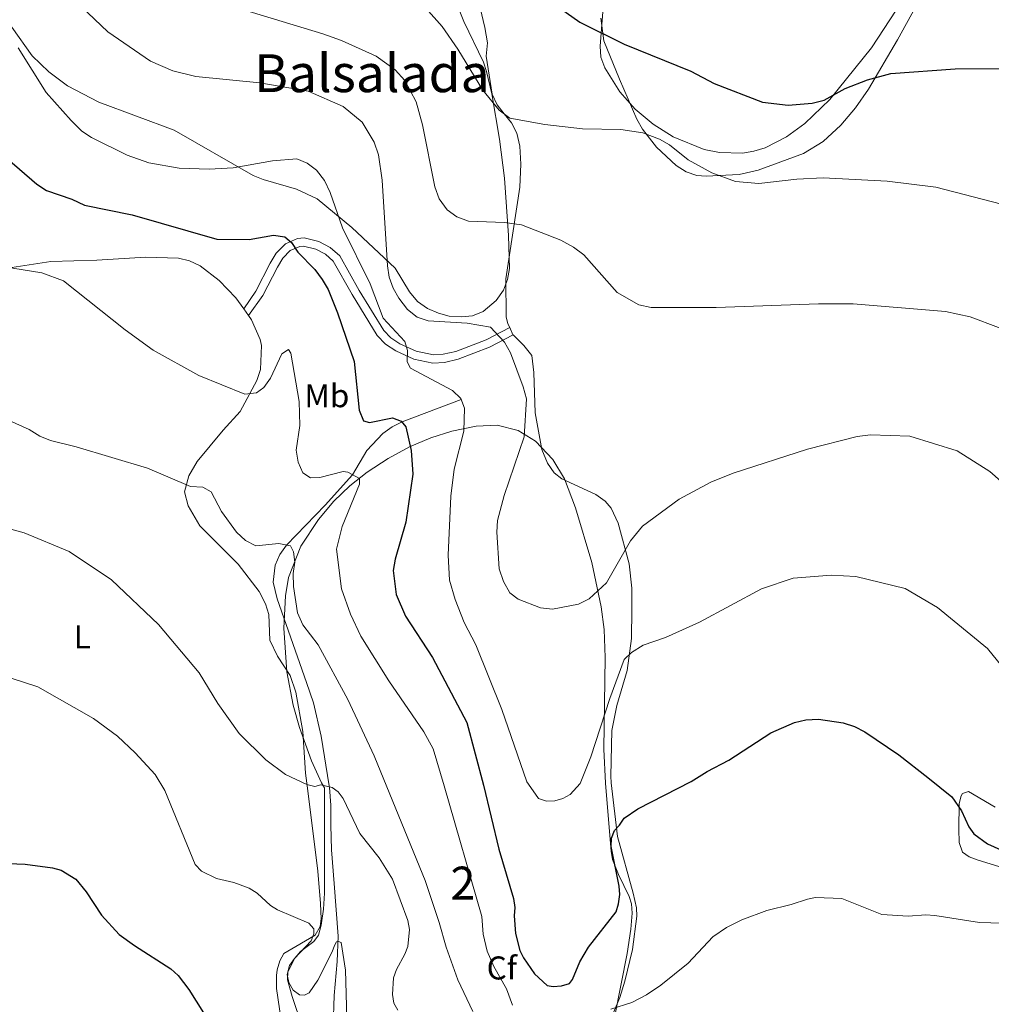
# Model space of a CAD drawing. Units: metres. Extents: x 635233 to 642175, y 4701986 to 4706750.
# Drawn here: x 639771 to 640066, y 4702507 to 4702807 of the extents above; entities that cross this region are included whole.
import ezdxf
from ezdxf.enums import TextEntityAlignment as Align

# ---------------------------------------------------------------- set-up
doc = ezdxf.new("R2010")
doc.units = ezdxf.units.M
doc.header["$MEASUREMENT"] = 0
doc.linetypes.add('DGN Style 3', pattern=[121.60946, 86.8639, -34.74556])
for name, color, linetype, lineweight in [('Nivel 11', 7, 'Continuous', 0), ('Nivel 21', 7, 'Continuous', 0), ('Nivel 35', 7, 'Continuous', 0), ('Nivel 36', 7, 'Continuous', 0), ('Nivel 37', 7, 'Continuous', 0), ('Nivel 4', 7, 'Continuous', 0), ('Nivel 45', 7, 'Continuous', 0), ('Nivel 48', 7, 'Continuous', 0), ('Nivel 5', 7, 'Continuous', 0), ('Nivel 57', 7, 'Continuous', 0), ('Nivel 61', 7, 'Continuous', 0)]:
    doc.layers.add(name, color=color, linetype=linetype, lineweight=lineweight)
doc.styles.add('Style-Arial', font='txt')
doc.styles.add('Style-Arial Narrow', font='txt')
doc.styles.add('Style-Times New Roman', font='txt')

msp = doc.modelspace()

# ---------------------------------------------------------------- linework, layer by layer
at = {"layer": 'Nivel 11', "color": 142, "linetype": 'DGN Style 3', "lineweight": 13}
msp.add_polyline3d([(639905.3399999999, 4702691.16, 655), (639887.3399999999, 4702684.369999999, 650), (639884.3200000003, 4702682.85, 649.17), (639881.5599999987, 4702680.82, 648.41), (639876.6900000013, 4702675.710000001, 646.92), (639872.3299999982, 4702668.279999999, 645), (639863.9499999993, 4702659.050000001, 642.54), (639852.25, 4702646.939999999, 640), (639850.1900000013, 4702644.109999999, 639.5500000000001), (639848.7699999996, 4702640.869999999, 639.24), (639848.1600000001, 4702635.609999999, 639.32), (639849.370000001, 4702630.619999999, 639.41), (639858.3399999999, 4702605.16, 638.82), (639860.3999999985, 4702598.92, 638.15), (639862.8200000003, 4702588.790000001, 636.82), (639865.1999999993, 4702573.75, 635), (639865.2600000016, 4702573.18, 634.91), (639865.6700000018, 4702567.890000001, 634.07), (639865.6999999993, 4702561.779999999, 633.9300000000001), (639865.9400000013, 4702554.310000001, 633.29), (639866.7100000009, 4702544.040000001, 631.62), (639867.9100000001, 4702528.050000001, 629.9), (639867.6799999997, 4702520.32, 629.9), (639866.6999999993, 4702509.99, 629.48), (639866.3999999985, 4702499.51, 629.48)], dxfattribs=at)
at = {"layer": 'Nivel 21', "color": 7, "linetype": 'Continuous', "lineweight": 0}
msp.add_polyline3d([(639839.2199999988, 4702718.779999999, 647.13), (639842.9600000009, 4702724.15, 648.29), (639847.2899999991, 4702732.640000001, 648.91), (639849.120000001, 4702735.67, 649.5500000000001), (639851.9100000001, 4702738.540000001, 650.24), (639855.620000001, 4702740.17, 650.72), (639857.6099999994, 4702740.34, 650.96), (639862.1000000015, 4702739.25, 652.09), (639865.5399999991, 4702737.41, 652.35), (639868.3999999985, 4702734.890000001, 652.5500000000001), (639874.3500000015, 4702724.369999999, 653.73), (639881.8200000003, 4702712.210000001, 654.04), (639883.9899999984, 4702709.91, 654.52), (639886.6999999993, 4702708.15, 655.08), (639891.6900000013, 4702705.869999999, 655.78), (639896.8599999994, 4702704.76, 656.5), (639899.8900000006, 4702704.939999999, 657.62), (639903.7100000009, 4702705.800000001, 658.63), (639912.870000001, 4702709.359999999, 660.54), (639920.0700000003, 4702713.050000001, 661.69)], dxfattribs=at)
at = {"layer": 'Nivel 21', "color": 7, "linetype": 'DGN Style 3', "lineweight": 0}
msp.add_polyline3d([(639840.6700000018, 4702716.699999999, 646.88), (639845.0799999982, 4702722.82, 648.29), (639849.4800000004, 4702731.43, 648.91), (639851.1099999994, 4702734.130000001, 649.5500000000001), (639853.3599999994, 4702736.449999999, 650.24), (639856.25, 4702737.710000001, 650.72), (639857.4200000018, 4702737.810000001, 650.96), (639861.1999999993, 4702736.9, 652.09), (639864.1099999994, 4702735.34, 652.35), (639866.4299999997, 4702733.290000001, 652.5500000000001), (639872.1900000013, 4702723.109999999, 653.73), (639879.8200000003, 4702710.68, 654.04), (639882.370000001, 4702707.970000001, 654.52), (639885.5, 4702705.960000001, 655.08), (639890.8900000006, 4702703.49, 655.78), (639896.6700000018, 4702702.24, 656.5), (639900.25, 4702702.449999999, 657.62), (639904.4400000013, 4702703.4, 658.63), (639913.8900000006, 4702707.07, 660.54), (639921.129999999, 4702710.810000001, 661.42)], dxfattribs=at)
at = {"layer": 'Nivel 35', "color": 92, "linetype": 'DGN Style 3', "lineweight": 0}
for points in [[(639903.2699999996, 4702813.43, 679.51), (639906.1700000018, 4702806.130000001, 677.89), (639912.129999999, 4702793.779999999, 675.13), (639913.0399999991, 4702790.93, 674.61), (639914.620000001, 4702784.07, 673.98), (639916.9600000009, 4702770.290000001, 674.03), (639918.4600000009, 4702758.5, 673.0600000000001), (639919.6600000001, 4702741.09, 670.51), (639920, 4702730.98, 667.25), (639919.4400000013, 4702727.699999999, 666.04), (639918.1499999985, 4702724.470000001, 665.14), (639915.9100000001, 4702721.26, 664.75), (639911.9699999988, 4702717.949999999, 664.97), (639908.7300000004, 4702716.67, 665.27), (639905.4499999993, 4702716.279999999, 665.5500000000001), (639901.7100000009, 4702716.560000001, 665.83), (639898.3900000006, 4702717.4, 666.09), (639895.1000000015, 4702718.9, 666.3000000000001), (639892.0300000012, 4702721.02, 666.4), (639889.5700000003, 4702723.880000001, 666.3100000000001), (639885.3099999987, 4702731.09, 665.58), (639872.1099999994, 4702743.529999999, 663.94), (639861.5899999999, 4702752.189999999, 664.76), (639855.2699999996, 4702755.109999999, 664.25), (639845.129999999, 4702758.029999999, 663.19), (639842.129999999, 4702759.310000001, 663.12), (639818.120000001, 4702773.050000001, 663.96), (639795.1999999993, 4702781.550000001, 663.78), (639785.6999999993, 4702786.529999999, 664.08), (639780, 4702790.77, 664.4), (639774.9499999993, 4702795.699999999, 664.74), (639768.7699999996, 4702804.35, 665.28)], [(640037.5100000016, 4702809.6, 687.46), (640030.0199999996, 4702798.060000001, 685.5500000000001), (640017.3299999982, 4702782.380000001, 683.4300000000001), (640009.8000000007, 4702775.130000001, 683.66), (640004.1600000001, 4702771.060000001, 683.8000000000001), (639997.6600000001, 4702767.68, 683.14), (639994.2600000016, 4702766.67, 682.29), (639990.8000000007, 4702766.109999999, 681.27), (639983.8599999994, 4702766.25, 679.36), (639979.1900000013, 4702767.24, 678.72), (639969.6999999993, 4702771.08, 678.52), (639963.629999999, 4702774.869999999, 678.61), (639958.1499999985, 4702779.439999999, 678.86), (639953.5199999996, 4702784.710000001, 679.17), (639948.9400000013, 4702792, 679.54), (639947.8099999987, 4702795.220000001, 679.66), (639947.5300000012, 4702798.65, 679.77), (639948.6600000001, 4702813.130000001, 680.17)], [(639858.0199999996, 4702497.77, 633.76), (639853.9899999984, 4702509.66, 633.47), (639852.5199999996, 4702514.779999999, 633.76), (639852.6099999994, 4702517.140000001, 634.17), (639854.7800000012, 4702521.369999999, 635.02), (639856.4400000013, 4702523.34, 635.4), (639860.5399999991, 4702526.439999999, 636.15), (639861.9800000004, 4702528.290000001, 636.5500000000001), (639862.7800000012, 4702531.41, 637.1800000000001), (639863.5, 4702536.23, 638.4), (639863.8099999987, 4702541.109999999, 639.58), (639863.75, 4702573.15, 644.7), (639862.9200000018, 4702574.65, 645.9), (639859.8599999994, 4702581.33, 646), (639856.1600000001, 4702591.439999999, 646.27), (639854.2899999991, 4702598.210000001, 646.54), (639852.370000001, 4702608.34, 647.08), (639851.4499999993, 4702621.689999999, 648.03), (639851.9800000004, 4702631.470000001, 648.92), (639852.879999999, 4702637.060000001, 649.5), (639856.6000000015, 4702646.6, 650.5600000000001), (639861.9200000018, 4702654.689999999, 651.63), (639866.6700000018, 4702660.279999999, 652.5600000000001), (639871.5300000012, 4702664.970000001, 653.54), (639876.7699999996, 4702669.1, 654.58), (639883.1799999997, 4702673.290000001, 655.73), (639889.6099999994, 4702676.77, 656.9300000000001), (639896.0599999987, 4702679.49, 658.29), (639902.5100000016, 4702681.52, 659.76), (639909.8399999999, 4702683.060000001, 661.48), (639916.2600000016, 4702683.380000001, 663.82), (639922.6600000001, 4702681.779999999, 666.65), (639927.9400000013, 4702678.470000001, 668.04), (639933.1900000013, 4702672.98, 668.28), (639936.7300000004, 4702667.09, 667.75), (639940.0799999982, 4702658.300000001, 666.4), (639945.0799999982, 4702641.59, 663.4), (639947.8999999985, 4702628.140000001, 660.9), (639948.7300000004, 4702621.310000001, 659.76), (639949.1099999994, 4702612.74, 658.54), (639948.7100000009, 4702584.880000001, 655.82), (639949.1499999985, 4702574.59, 656.3100000000001)], [(639949.1499999985, 4702574.59, 656.3100000000001), (639950.8900000006, 4702553.77, 656.3100000000001), (639951.3200000003, 4702551.34, 656.14), (639953.1700000018, 4702546.77, 655.04), (639956.3900000006, 4702540.119999999, 652.61), (639957.0700000003, 4702537.83, 651.9), (639957.3099999987, 4702535.029999999, 651.3000000000001), (639956.8900000006, 4702530.119999999, 650.5600000000001), (639955.7199999988, 4702522.73, 649.71), (639952.0100000016, 4702503.810000001, 648.79)]]:
    msp.add_polyline3d(points, dxfattribs=at)
at = {"layer": 'Nivel 36', "color": 92, "linetype": 'Continuous', "lineweight": 0, "extrusion": (0.05611390467937907, -0.08049442878145412, 0.9951742946020969), "elevation": -341994.7777734427, "flags": 128}
msp.add_lwpolyline([(3214245.40672956, 3475143.825410075), (3214245.40672956, 3475141.277587475)], dxfattribs=at)
at = {"layer": 'Nivel 36', "color": 92, "linetype": 'Continuous', "lineweight": 0, "extrusion": (-0.1605477037783177, -0.1926572445339813, 0.9680431916707454), "elevation": -1008108.891387659, "flags": 128}
msp.add_lwpolyline([(-2519001.067365512, 3894013.166169871), (-2519001.145468008, 3894013.166169874), (-2519003.315693121, 3894014.242795594)], dxfattribs=at)
at = {"layer": 'Nivel 36', "color": 92, "linetype": 'Continuous', "lineweight": 0}
for points in [[(639947.7699999996, 4702807.119999999, 675.17), (639948.6499999985, 4702800.210000001, 674.37), (639953.4499999993, 4702788.6, 671.99), (639958.7399999984, 4702776.439999999, 670.86), (639960.3900000006, 4702773.4, 670.64), (639964.6900000013, 4702767.93, 670.25), (639970.6799999997, 4702762.32, 669.97), (639973.6600000001, 4702760.43, 669.98), (639976.9100000001, 4702759.33, 669.9300000000001), (639979.7899999991, 4702759.109999999, 669.63), (639989.8299999982, 4702759.609999999, 670.04), (639995.5399999991, 4702760.91, 670.34), (640009.3500000015, 4702765.939999999, 671.27), (640015.2899999991, 4702769.6, 671.86), (640020.6900000013, 4702774.59, 672.66), (640025.1600000001, 4702779.859999999, 673.83), (640029.1499999985, 4702785.57, 674.59), (640037.9200000018, 4702800.560000001, 676.71), (640063.6999999993, 4702847.310000001, 683.27)], [(639920.0700000003, 4702713.050000001, 661.69), (639919.5399999991, 4702714.199999999, 661.83), (639918.9600000009, 4702716.34, 662.34), (639918.9299999997, 4702727.92, 663.8100000000001), (639923.120000001, 4702755.779999999, 668.09), (639923.4499999993, 4702762.74, 668.79), (639923.1700000018, 4702768.199999999, 669.32), (639922.2300000004, 4702772.17, 669.83), (639920.6099999994, 4702775.279999999, 670.03), (639918.3599999994, 4702778.01, 670.5500000000001), (639916.2399999984, 4702780.790000001, 670.34), (639914.7699999996, 4702784.02, 670.58), (639912.9400000013, 4702795.609999999, 671.63), (639913.3000000007, 4702799.630000001, 671.99), (639912.5399999991, 4702804.32, 672.8100000000001), (639911.1400000006, 4702810.24, 673.32)], [(639766.0899999999, 4702730.890000001, 644.49), (639780.6000000015, 4702733.17, 644.9), (639794.5599999987, 4702733.560000001, 645.92), (639809.5100000016, 4702734.43, 647.57), (639819.379999999, 4702734.109999999, 648.59), (639822.7600000016, 4702733.33, 648.72), (639825.9699999988, 4702731.800000001, 648.61), (639831.8099999987, 4702727.4, 648.1800000000001), (639836.879999999, 4702722.119999999, 647.53), (639839.2199999988, 4702718.779999999, 647.13)], [(639840.6700000018, 4702716.699999999, 646.88), (639841.5700000003, 4702715.43, 646.73), (639844.1999999993, 4702709.470000001, 646.47), (639844.6000000015, 4702707.560000001, 646.44), (639844.3000000007, 4702700.26, 646.03), (639843.1799999997, 4702696.960000001, 645.67), (639838.1099999994, 4702687.550000001, 644.39), (639832.9400000013, 4702681.859999999, 642.33), (639825.120000001, 4702672.359999999, 641.3100000000001), (639822.5700000003, 4702668, 640.69), (639821.2800000012, 4702663.140000001, 639.97), (639822.3299999982, 4702658.859999999, 639.97), (639825.8500000015, 4702652.800000001, 639.88), (639837.5399999991, 4702641.140000001, 639.87), (639843.9100000001, 4702632.779999999, 639.94), (639845.8999999985, 4702629.07, 639.77), (639846.8200000003, 4702625.810000001, 639.26), (639847.1600000001, 4702618.02, 638.54), (639849.4600000009, 4702613.16, 637.72), (639853.3200000003, 4702607.310000001, 637.67), (639855.0700000003, 4702602.23, 637.41), (639857.2199999988, 4702590.199999999, 636.1800000000001), (639858.0100000016, 4702577.59, 635.46), (639858.6499999985, 4702573.07, 634.92), (639861.7699999996, 4702547.76, 632.4300000000001), (639862.6000000015, 4702537.99, 631.17), (639862.7699999996, 4702533.34, 630.33), (639862.4699999988, 4702530.93, 630.33), (639860.9899999984, 4702528.33, 629.91), (639855.1000000015, 4702524.890000001, 628.66), (639851.4299999997, 4702522.76, 628.24), (639850.2399999984, 4702520.57, 628.24), (639849.4400000013, 4702517.75, 628.24), (639849.1700000018, 4702516.07, 628.24), (639849.2199999988, 4702512.09, 627.83), (639850.9699999988, 4702499.720000001, 627.02)], [(639949.9899999984, 4702500.98, 644.91), (639953.4899999984, 4702509.41, 645.1800000000001), (639955.1000000015, 4702514.33, 645.69), (639957.3500000015, 4702523.949999999, 647.41), (639958.6999999993, 4702534.15, 648.34), (639958.5799999982, 4702536.619999999, 648.67), (639957.5599999987, 4702541.130000001, 649.1), (639952.8599999994, 4702558.369999999, 649.99), (639950.8900000006, 4702574.619999999, 652.84), (639950.8299999982, 4702576.65, 653.04), (639951.0899999999, 4702590.6, 654.09), (639952.6400000006, 4702598.16, 654.6), (639955.8000000007, 4702608.810000001, 655.32), (639957.0799999982, 4702618.52, 656.1800000000001), (639957.2300000004, 4702627.35, 657.62), (639957.1400000006, 4702633.82, 658.14), (639956.3599999994, 4702641.220000001, 659.38), (639953.0700000003, 4702653.540000001, 661.0600000000001), (639950.9200000018, 4702658.189999999, 662.02), (639949.0599999987, 4702660.27, 662.5500000000001), (639946.25, 4702662.35, 662.94), (639935.9299999997, 4702667.060000001, 663.47), (639933.6099999994, 4702668.939999999, 663.47), (639931.5399999991, 4702671.84, 663.2), (639929.8099999987, 4702676.01, 662.5500000000001), (639927.8299999982, 4702687.140000001, 661.21), (639927.4299999997, 4702699.359999999, 661.13), (639926.8000000007, 4702704.560000001, 661.21), (639924.3500000015, 4702707.57, 661.52), (639921.129999999, 4702710.810000001, 661.42)], [(640067.6000000015, 4702567.290000001, 652.74), (640059.5199999996, 4702572.050000001, 651.48), (640057.6799999997, 4702571.41, 651.0600000000001), (640057.2300000004, 4702570.710000001, 650.9), (640056.6499999985, 4702568.32, 650.36), (640056.5199999996, 4702560.560000001, 648.64), (640056.6700000018, 4702556.48, 647.9300000000001), (640057.6700000018, 4702553.540000001, 647.65), (640059.7300000004, 4702552.16, 647.3100000000001), (640062.1799999997, 4702551.23, 646.98), (640071.7100000009, 4702548.33, 645.94)]]:
    msp.add_polyline3d(points, dxfattribs=at)
at = {"layer": 'Nivel 4', "color": 30, "linetype": 'Continuous', "lineweight": 30, "flags": 128}
for points, elevation in [([(639935.4699999988, 4702810.07), (639941.3999999985, 4702805.890000001), (639954.870000001, 4702799.189999999), (639975.1099999994, 4702790.970000001), (639982.1600000001, 4702787.26), (639996.9100000001, 4702781.6), (640004.6900000013, 4702780.699999999), (640012.0300000012, 4702781.310000001), (640015.6799999997, 4702782.210000001), (640022.0100000016, 4702785.689999999), (640028.8200000003, 4702788.359999999), (640035.9400000013, 4702790.300000001), (640055.4699999988, 4702791.67), (640087, 4702791.82)], 675), ([(639767.3500000015, 4702764.49), (639776.3299999982, 4702756.630000001), (639779.25, 4702754.689999999), (639786.9800000004, 4702752.09), (639790.8399999999, 4702750.23), (639805.3399999999, 4702747.380000001), (639831.0799999982, 4702739.93), (639840.8999999985, 4702739.869999999), (639848.2699999996, 4702741.17), (639851.7300000004, 4702740.66), (639853.7199999988, 4702738.960000001), (639855.6400000006, 4702736.029999999), (639860.8000000007, 4702730.76), (639863.120000001, 4702727.68), (639864.8500000015, 4702724.630000001), (639867.6999999993, 4702717.58), (639872.8000000007, 4702702.74), (639874.2899999991, 4702687.939999999), (639875.6700000018, 4702684.73), (639877.4200000018, 4702684.220000001), (639884.4800000004, 4702685.609999999), (639887.129999999, 4702684.640000001), (639888.5, 4702682.84), (639890.1600000001, 4702675.67), (639890.6400000006, 4702668.5), (639888.4699999988, 4702653.93), (639885.2300000004, 4702642.67), (639884.6999999993, 4702639.210000001), (639885.5300000012, 4702631.859999999), (639888.4299999997, 4702625.279999999), (639896.629999999, 4702612.790000001), (639907.0199999996, 4702593.02), (639912.120000001, 4702573.970000001), (639916.8099999987, 4702554.48), (639921.2100000009, 4702539.49), (639921.5899999999, 4702536.75), (639921.4200000018, 4702534.25), (639921.8599999994, 4702528.83), (639923.1099999994, 4702523.67), (639924.2199999988, 4702521.42), (639927.5799999982, 4702516.609999999), (639931.4100000001, 4702513.060000001), (639933.2300000004, 4702512.76), (639935.8299999982, 4702512.880000001), (639938.2300000004, 4702513.609999999), (639939.1400000006, 4702514.859999999), (639941.4200000018, 4702520.24), (639944.0500000007, 4702524.67), (639952.4200000018, 4702535.460000001), (639953.1600000001, 4702537.85), (639953.5500000007, 4702540.74), (639953.370000001, 4702543.24), (639950.9499999993, 4702555.25), (639951.0500000007, 4702557.77), (639951.8900000006, 4702560.130000001), (639953.4699999988, 4702561.779999999), (639954.870000001, 4702563.85), (639959.0100000016, 4702566.75), (639975.2300000004, 4702575.029999999), (639980.0399999991, 4702578.09), (639986.6400000006, 4702581.57), (639999.4800000004, 4702589.890000001), (640006.6700000018, 4702592.939999999), (640010.0599999987, 4702593.790000001), (640013.9499999993, 4702593.99), (640021.379999999, 4702592.85), (640024.8299999982, 4702591.77), (640027.9499999993, 4702590.18), (640038.3599999994, 4702583.109999999), (640047.129999999, 4702576.25), (640054.4800000004, 4702570.380000001), (640057.370000001, 4702566.140000001), (640059.5899999999, 4702561.300000001), (640061.1000000015, 4702559.17), (640065.2300000004, 4702556.1), (640072.4499999993, 4702552.85)], 650), ([(639765, 4702550.189999999), (639772.8000000007, 4702549.949999999), (639781.1600000001, 4702548.84), (639783.7199999988, 4702548.109999999), (639788.1600000001, 4702545.35), (639791.3900000006, 4702541.529999999), (639796.0100000016, 4702534.359999999), (639801.370000001, 4702528.550000001), (639806.0500000007, 4702525.189999999), (639817.120000001, 4702518.09), (639819.3200000003, 4702516.1), (639822.5399999991, 4702511.83), (639834.1799999997, 4702493.25)], 625)]:
    msp.add_lwpolyline(points, dxfattribs=dict(at, elevation=elevation))
at = {"layer": 'Nivel 5', "color": 30, "linetype": 'Continuous', "lineweight": 0, "flags": 128}
for points, elevation in [([(639775.7600000016, 4702824.15), (639797.8999999985, 4702803), (639810.9499999993, 4702794.050000001), (639817.7399999984, 4702791.1), (639824.629999999, 4702789.359999999), (639844.129999999, 4702787.42), (639858.7800000012, 4702784.970000001), (639869.4299999997, 4702780.290000001), (639875.2300000004, 4702775.470000001), (639878.879999999, 4702769.390000001), (639880.2300000004, 4702765.57), (639881.2699999996, 4702757.91), (639882.9600000009, 4702731.810000001), (639883.4699999988, 4702728.359999999), (639884.6099999994, 4702725.029999999), (639886.370000001, 4702722.01), (639889.0100000016, 4702718.59), (639891.9699999988, 4702716.189999999), (639895.3200000003, 4702715.15), (639907.129999999, 4702714.4), (639914.2600000016, 4702713.17), (639918.4699999988, 4702708.65), (639920.3399999999, 4702705.390000001), (639924.129999999, 4702695.07), (639925.1600000001, 4702691.42), (639924.4299999997, 4702679.790000001), (639918.3900000006, 4702662), (639916.4100000001, 4702654.369999999), (639916.120000001, 4702650.880000001), (639916.8500000015, 4702639.67), (639918.1400000006, 4702635.9), (639920.0799999982, 4702632.41), (639922.6400000006, 4702630.51), (639929.4200000018, 4702627.82), (639933.1099999994, 4702627.41), (639940.9499999993, 4702628.949999999), (639944.1799999997, 4702630.630000001), (639949.4499999993, 4702635.449999999), (639956.8299999982, 4702648.189999999), (639960.4600000009, 4702652.630000001), (639971.5300000012, 4702660.869999999), (639981.2300000004, 4702666.02), (639988, 4702668.82), (640010.5500000007, 4702676.1), (640025.620000001, 4702679.949999999), (640029.6799999997, 4702680.470000001), (640041.6499999985, 4702680.040000001), (640056.0599999987, 4702675.59), (640066.0100000016, 4702669.33), (640077.620000001, 4702659.029999999)], 660), ([(639829.5100000016, 4702812.710000001), (639863.3200000003, 4702802.41), (639868.8999999985, 4702800.35), (639879.4800000004, 4702795.58), (639885.2899999991, 4702791.4), (639888.1900000013, 4702788.18), (639891.6600000001, 4702781.710000001), (639893.5799999982, 4702774.67), (639897.3399999999, 4702755.85), (639898.6700000018, 4702752.199999999), (639901.0500000007, 4702748.880000001), (639904, 4702746.73), (639907.5899999999, 4702745.4), (639918.4499999993, 4702744.99), (639923.6499999985, 4702744.300000001), (639935.620000001, 4702739.66), (639939.4899999984, 4702737.540000001), (639942.5799999982, 4702735.140000001), (639952.7800000012, 4702723.75), (639959.3399999999, 4702719.98), (639963.0300000012, 4702719.199999999), (639982.8200000003, 4702719.109999999), (640013.9299999997, 4702720.310000001), (640024.4299999997, 4702720.310000001), (640052.4699999988, 4702717.99), (640060.0199999996, 4702716.359999999), (640077.25, 4702709.83)], 665), ([(639894.629999999, 4702810.15), (639899.5399999991, 4702804.609999999), (639904.3099999987, 4702797.720000001), (639911.8900000006, 4702785.279999999), (639916.8399999999, 4702779.140000001), (639920.0700000003, 4702776.74), (639930.7800000012, 4702774.76), (639942.2399999984, 4702773.460000001), (639953.8099999987, 4702773.279999999), (639960.5300000012, 4702772.300000001), (639965.5899999999, 4702770.35), (639968.629999999, 4702768.619999999), (639974.3000000007, 4702764.09), (639981.5300000012, 4702760.050000001), (639988.6999999993, 4702757.5), (639995.7600000016, 4702756.9), (640007.3299999982, 4702758.189999999), (640015.3399999999, 4702758.550000001), (640034.75, 4702757.57), (640049.5799999982, 4702755.76), (640078.1799999997, 4702748.34)], 670), ([(639770.6900000013, 4702798.1), (639779.2100000009, 4702784.540000001), (639786.8200000003, 4702776.02), (639790.0700000003, 4702772.779999999), (639792.9899999984, 4702770.85), (639803.8200000003, 4702765.439999999), (639810.4299999997, 4702763.1), (639819.5700000003, 4702761.57), (639828.7800000012, 4702761.189999999), (639836.0700000003, 4702761.609999999), (639848.0199999996, 4702763.73), (639855.3599999994, 4702764.34), (639858.5500000007, 4702762.99), (639861.3500000015, 4702760.890000001), (639863.7399999984, 4702757.779999999), (639865.5199999996, 4702754.130000001), (639869.25, 4702743.34), (639877.620000001, 4702726.33), (639881.5899999999, 4702715.93), (639888.1499999985, 4702708.82), (639889.0199999996, 4702706.09), (639888.8599999994, 4702702.67), (639889.9699999988, 4702700.73), (639902.6499999985, 4702693.880000001), (639905.2199999988, 4702691.460000001), (639906.3599999994, 4702688.6), (639906.1700000018, 4702681.57), (639903.1799999997, 4702670), (639902.1600000001, 4702661.810000001), (639901.3399999999, 4702643.859999999), (639901.8200000003, 4702636.24), (639903.5199999996, 4702630.359999999), (639906.2199999988, 4702623.43), (639909.7899999991, 4702616.59), (639917.629999999, 4702596.970000001), (639925.2399999984, 4702574.99), (639925.75, 4702574.199999999), (639928.8099999987, 4702569.84), (639931.2600000016, 4702569.09), (639933.7600000016, 4702569.18), (639936.2600000016, 4702569.859999999), (639938.4699999988, 4702571.1), (639941.5100000016, 4702574.470000001)], 655), ([(639766.5799999982, 4702731.529999999), (639777.8599999994, 4702729.710000001), (639784.4200000018, 4702727.24), (639803.1799999997, 4702712.32), (639811.6999999993, 4702706.18), (639825.5700000003, 4702698.529999999), (639839.5799999982, 4702692.76), (639843.120000001, 4702693.18), (639845.3099999987, 4702694.83), (639847.370000001, 4702697.66), (639850.7800000012, 4702705.109999999), (639852.8500000015, 4702706.35), (639853.5300000012, 4702705.32), (639856.0799999982, 4702690.550000001), (639856.3099999987, 4702683.24), (639855.1999999993, 4702675.810000001), (639855.8299999982, 4702672.15), (639857.1700000018, 4702668.93), (639859.5199999996, 4702667.390000001), (639862.4100000001, 4702667.48), (639869.4499999993, 4702669.27), (639870.9100000001, 4702669.050000001), (639874.379999999, 4702667.18), (639874.4299999997, 4702665.470000001), (639869.1700000018, 4702652.6), (639867.3999999985, 4702645.689999999), (639868.9400000013, 4702633.640000001), (639871.6600000001, 4702625.970000001), (639874.8099999987, 4702619.23), (639883.3000000007, 4702605.689999999), (639894.0100000016, 4702590.109999999), (639896.7899999991, 4702584.939999999), (639900.1600000001, 4702573.77), (639911.5700000003, 4702533.970000001), (639912.0399999991, 4702528.6), (639913.2100000009, 4702523.51), (639915.2100000009, 4702518.85), (639919.0700000003, 4702511.99), (639920.9499999993, 4702507.029999999)], 645), ([(639763.8299999982, 4702686.619999999), (639774.0300000012, 4702682.029999999), (639777.2899999991, 4702680.060000001), (639780.5300000012, 4702678.720000001), (639788.2899999991, 4702676.84), (639809.9400000013, 4702670.33), (639823.0799999982, 4702664.73), (639826.7600000016, 4702664.58), (639829.3000000007, 4702663.08), (639832.5, 4702657.130000001), (639837.0199999996, 4702650.83), (639839.7300000004, 4702648.279999999), (639842.9100000001, 4702646.720000001), (639849.870000001, 4702647.4), (639853.4400000013, 4702646.720000001), (639854.4100000001, 4702644.91), (639854.7699999996, 4702641.76), (639854.25, 4702638.300000001), (639854.3200000003, 4702634.310000001), (639855.620000001, 4702626.290000001), (639857.1799999997, 4702622.65), (639861.879999999, 4702616.609999999), (639870.8599999994, 4702599.93), (639878.8900000006, 4702582.880000001), (639882.6799999997, 4702573.470000001), (639894.379999999, 4702544.970000001), (639898.6799999997, 4702532.199999999), (639900.7100000009, 4702524.68), (639904.3000000007, 4702514.77), (639908.8900000006, 4702505.17)], 640), ([(639753.3099999987, 4702655.960000001), (639772.5199999996, 4702650.619999999), (639786.2199999988, 4702644.98), (639799.1000000015, 4702636.390000001), (639813.2899999991, 4702622.790000001), (639825.6799999997, 4702608.050000001), (639831.3999999985, 4702598.76), (639837.879999999, 4702589.68), (639845.9200000018, 4702581.59), (639851.9600000009, 4702577.17), (639858.370000001, 4702574.109999999), (639860.870000001, 4702573.49), (639862.6900000013, 4702574.07), (639866.120000001, 4702573.189999999), (639867.9400000013, 4702571.9), (639869.4299999997, 4702569.92), (639874.4899999984, 4702559.26), (639880.370000001, 4702551.869999999), (639884.4100000001, 4702545.310000001), (639889.120000001, 4702532.75), (639889.5700000003, 4702530.09), (639889.1099999994, 4702524.9), (639888.2100000009, 4702522.560000001), (639885.6700000018, 4702517.91), (639884.7300000004, 4702515.34), (639884.3999999985, 4702510.290000001), (639884.8299999982, 4702507.67), (639886.0700000003, 4702505.52)], 635), ([(639941.5100000016, 4702574.470000001), (639944.7300000004, 4702582.529999999), (639950.5100000016, 4702600.32), (639954.879999999, 4702612.130000001), (639957.0500000007, 4702614.300000001), (639960.6700000018, 4702616.51), (639967.3900000006, 4702618.800000001), (639977.8000000007, 4702623.460000001), (639996.5500000007, 4702633.609999999), (640006.1799999997, 4702636.91), (640017.8000000007, 4702637.790000001), (640025.2800000012, 4702637.4), (640040.3000000007, 4702633.73), (640050.0599999987, 4702627.970000001), (640065.2699999996, 4702615.449999999), (640078.7800000012, 4702598.869999999)], 655), ([(639760.9100000001, 4702608.869999999), (639776.6700000018, 4702603.83), (639793.5599999987, 4702594.16), (639800.8999999985, 4702588.790000001), (639806.2399999984, 4702583.800000001), (639812.2800000012, 4702577.17), (639815.2699999996, 4702572.33), (639824.4600000009, 4702549.77), (639826.370000001, 4702547.77), (639830.9699999988, 4702545.540000001), (639836.2199999988, 4702544.380000001), (639840.879999999, 4702542.57), (639843.2699999996, 4702541.1), (639847.379999999, 4702537.33), (639849.4899999984, 4702535.99), (639859.0100000016, 4702531.949999999), (639860.5, 4702530.220000001), (639860.5799999982, 4702528.710000001), (639859.7100000009, 4702526.6), (639854.6600000001, 4702521.210000001), (639853.120000001, 4702519.09), (639852.4800000004, 4702516.41), (639852.8999999985, 4702513.949999999), (639854.2800000012, 4702511.57), (639856.1499999985, 4702510.16), (639857.7199999988, 4702510.040000001), (639859.1700000018, 4702510.790000001), (639861.7899999991, 4702514.6), (639866.0599999987, 4702523.1), (639866.8900000006, 4702525.390000001), (639867.4800000004, 4702526.26), (639868.0100000016, 4702526.43), (639868.8500000015, 4702526.109999999), (639870.1400000006, 4702517.689999999), (639870.5300000012, 4702503.189999999)], 630), ([(639950.8399999999, 4702505.84), (639957.1499999985, 4702507.859999999), (639961.629999999, 4702510.220000001), (639966.0100000016, 4702513.140000001), (639974.3500000015, 4702519.779999999), (639981.8099999987, 4702527.810000001), (639986, 4702530.68), (639990.5700000003, 4702533), (639998.1700000018, 4702535.82), (640005.6099999994, 4702537.66), (640010.5700000003, 4702539.32), (640013.0500000007, 4702539.77), (640020.9800000004, 4702539.52), (640033.129999999, 4702534.609999999), (640041.120000001, 4702534.140000001), (640046.5500000007, 4702534.49), (640049.3000000007, 4702534.33), (640062.8299999982, 4702532.130000001), (640073.1700000018, 4702531.880000001)], 645)]:
    msp.add_lwpolyline(points, dxfattribs=dict(at, elevation=elevation))
at = {"layer": 'Nivel 57', "color": 92, "linetype": 'DGN Style 3', "lineweight": 0}
for points in [[(639768.7699999996, 4702804.35, 665.28), (639774.9499999993, 4702795.699999999, 664.74), (639780, 4702790.77, 664.4), (639785.6999999993, 4702786.529999999, 664.08), (639795.1999999993, 4702781.550000001, 663.78), (639818.120000001, 4702773.050000001, 663.96), (639842.129999999, 4702759.310000001, 663.12), (639845.129999999, 4702758.029999999, 663.19), (639855.2699999996, 4702755.109999999, 664.25), (639861.5899999999, 4702752.189999999, 664.76), (639872.1099999994, 4702743.529999999, 663.94), (639885.3099999987, 4702731.09, 665.58), (639889.5700000003, 4702723.880000001, 666.3100000000001), (639892.0300000012, 4702721.02, 666.4), (639895.1000000015, 4702718.9, 666.3000000000001), (639898.3900000006, 4702717.4, 666.09), (639901.7100000009, 4702716.560000001, 665.83), (639905.4499999993, 4702716.279999999, 665.5500000000001), (639908.7300000004, 4702716.67, 665.27), (639911.9699999988, 4702717.949999999, 664.97), (639915.9100000001, 4702721.26, 664.75), (639918.1499999985, 4702724.470000001, 665.14), (639919.4400000013, 4702727.699999999, 666.04), (639920, 4702730.98, 667.25), (639919.6600000001, 4702741.09, 670.51), (639918.4600000009, 4702758.5, 673.0600000000001), (639916.9600000009, 4702770.290000001, 674.03), (639914.620000001, 4702784.07, 673.98), (639913.0399999991, 4702790.93, 674.61), (639912.129999999, 4702793.779999999, 675.13), (639906.1700000018, 4702806.130000001, 677.89), (639903.2699999996, 4702813.43, 679.51)], [(639948.6600000001, 4702813.130000001, 680.17), (639947.5300000012, 4702798.65, 679.77), (639947.8099999987, 4702795.220000001, 679.66), (639948.9400000013, 4702792, 679.54), (639953.5199999996, 4702784.710000001, 679.17), (639958.1499999985, 4702779.439999999, 678.86), (639963.629999999, 4702774.869999999, 678.61), (639969.6999999993, 4702771.08, 678.52), (639979.1900000013, 4702767.24, 678.72), (639983.8599999994, 4702766.25, 679.36), (639990.8000000007, 4702766.109999999, 681.27), (639994.2600000016, 4702766.67, 682.29), (639997.6600000001, 4702767.68, 683.14), (640004.1600000001, 4702771.060000001, 683.8000000000001), (640009.8000000007, 4702775.130000001, 683.66), (640017.3299999982, 4702782.380000001, 683.4300000000001), (640030.0199999996, 4702798.060000001, 685.5500000000001), (640037.5100000016, 4702809.6, 687.46)], [(639952.0100000016, 4702503.810000001, 648.79), (639955.7199999988, 4702522.73, 649.71), (639956.8900000006, 4702530.119999999, 650.5600000000001), (639957.3099999987, 4702535.029999999, 651.3000000000001), (639957.0700000003, 4702537.83, 651.9), (639956.3900000006, 4702540.119999999, 652.61), (639953.1700000018, 4702546.77, 655.04), (639951.3200000003, 4702551.34, 656.14), (639950.8900000006, 4702553.77, 656.3100000000001), (639949.1499999985, 4702574.59, 656.3100000000001), (639948.7100000009, 4702584.880000001, 655.82), (639949.1099999994, 4702612.74, 658.54), (639948.7300000004, 4702621.310000001, 659.76), (639947.8999999985, 4702628.140000001, 660.9), (639945.0799999982, 4702641.59, 663.4), (639940.0799999982, 4702658.300000001, 666.4), (639936.7300000004, 4702667.09, 667.75), (639933.1900000013, 4702672.98, 668.28), (639927.9400000013, 4702678.470000001, 668.04), (639922.6600000001, 4702681.779999999, 666.65), (639916.2600000016, 4702683.380000001, 663.82), (639909.8399999999, 4702683.060000001, 661.48), (639902.5100000016, 4702681.52, 659.76), (639896.0599999987, 4702679.49, 658.29), (639889.6099999994, 4702676.77, 656.9300000000001), (639883.1799999997, 4702673.290000001, 655.73), (639876.7699999996, 4702669.1, 654.58), (639871.5300000012, 4702664.970000001, 653.54), (639866.6700000018, 4702660.279999999, 652.5600000000001), (639861.9200000018, 4702654.689999999, 651.63), (639856.6000000015, 4702646.6, 650.5600000000001), (639852.879999999, 4702637.060000001, 649.5), (639851.9800000004, 4702631.470000001, 648.92), (639851.4499999993, 4702621.689999999, 648.03), (639852.370000001, 4702608.34, 647.08), (639854.2899999991, 4702598.210000001, 646.54), (639856.1600000001, 4702591.439999999, 646.27), (639859.8599999994, 4702581.33, 646), (639862.9200000018, 4702574.65, 645.9), (639863.75, 4702573.15, 644.7), (639863.8099999987, 4702541.109999999, 639.58), (639863.5, 4702536.23, 638.4), (639862.7800000012, 4702531.41, 637.1800000000001), (639861.9800000004, 4702528.290000001, 636.5500000000001), (639860.5399999991, 4702526.439999999, 636.15), (639856.4400000013, 4702523.34, 635.4), (639854.7800000012, 4702521.369999999, 635.02), (639852.6099999994, 4702517.140000001, 634.17), (639852.5199999996, 4702514.779999999, 633.76), (639853.9899999984, 4702509.66, 633.47), (639858.0199999996, 4702497.77, 633.76)]]:
    msp.add_polyline3d(points, dxfattribs=at)
at = {"layer": 'Nivel 61', "color": 7, "linetype": 'Continuous', "lineweight": 0}
msp.add_3dface([(635322.4699999988, 4701985.75, 491.65), (635232.7100000009, 4706612.35, 623.38), (642080.4400000013, 4706748.65, 831), (642174.7600000016, 4702121.98, 682.1800000000001)], dxfattribs=at)

# ---------------------------------------------------------------- texts
at = {"layer": 'Nivel 37', "color": 92, "linetype": 'Continuous', "lineweight": 0}
for s, style, p in [('Mb', 'Style-Arial Narrow', (639864.494830586, 4702692.339979999, 647.39)), ('L', 'Style-Arial Narrow', (639790.163147103, 4702618.999979999, 632.6)), ('Cf', 'Style-Arial', (639917.668763224, 4702518.359979998, 646.04))]:
    msp.add_text(s, height=6.99996, dxfattribs=dict(at, style=style)).set_placement(p, align=Align.MIDDLE_CENTER)
at = {"layer": 'Nivel 45', "color": 7, "linetype": 'Continuous', "lineweight": 0, "style": 'Style-Times New Roman'}
msp.add_text('Balsalada', height=11.49996, dxfattribs=at).set_placement((639878.1748206429, 4702790.37998, 663.64), align=Align.MIDDLE_CENTER)
at = {"layer": 'Nivel 48', "color": 92, "linetype": 'Continuous', "lineweight": 0, "style": 'Style-Arial Narrow'}
msp.add_text('2', height=9.99996, dxfattribs=at).set_placement((639905.8595785275, 4702544.159979999, 644), align=Align.MIDDLE_CENTER)

doc.saveas('drawing.dxf')
